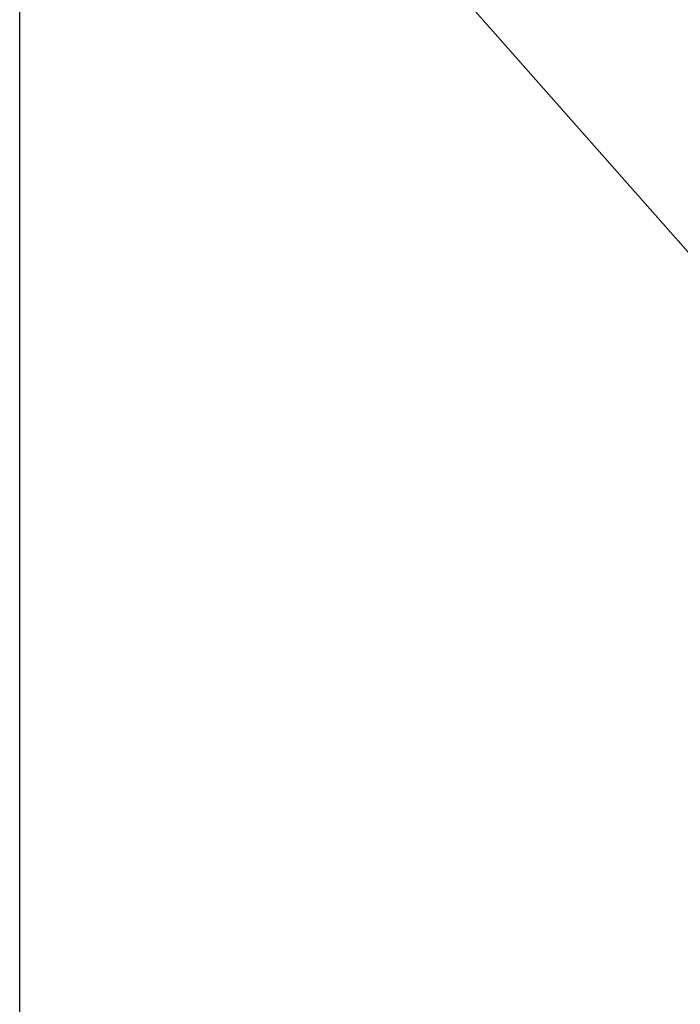
# Model space of a CAD drawing. Extents: x -33.7 to 33.7, y -35.3 to 35.3.
# Drawn here: x -10.7 to -9.4, y -0.5 to 1.5 of the extents above; entities that cross this region are included whole.
import ezdxf

# ---------------------------------------------------------------- set-up
doc = ezdxf.new("R2010")
doc.units = 0
doc.layers.get('0').update_dxf_attribs({"linetype": 'CONTINUOUS'})

msp = doc.modelspace()

# ---------------------------------------------------------------- linework, layer by layer
at = {"color": 0}
for points in [[(-10.7078, -22.0361), (-10.7078, 34.709)], [(-10.7078, -22.0361), (-10.7078, 34.709)], [(-10.7078, -22.0361), (-10.7078, 34.709)], [(-10.7078, -22.0361), (-10.7078, 34.709)], [(-10.7078, -22.0361), (-10.7078, 34.709)], [(-10.7078, -22.0361), (-10.7078, 34.709)], [(-10.7078, -22.0361), (-10.7078, 34.709)], [(-10.7078, -22.0361), (-10.7078, 34.709)], [(-10.7078, -22.0361), (-10.7078, 34.709)], [(-10.7078, -22.0361), (-10.7078, 34.709)], [(-10.7078, -22.0361), (-10.7078, 34.709)], [(-10.7078, -22.0361), (-10.7078, 34.709)], [(-10.7078, -22.0361), (-10.7078, 34.709)], [(-10.7078, -22.0361), (-10.7078, 34.709)], [(-10.7078, -22.0361), (-10.7078, 34.709)], [(-10.7078, -22.0361), (-10.7078, 34.709)], [(-10.7078, -22.0361), (-10.7078, 34.709)], [(-10.7078, -22.0361), (-10.7078, 34.709)], [(-10.7078, -22.0361), (-10.7078, 34.709)], [(-10.7078, -22.0361), (-10.7078, 34.709)], [(-10.7078, -22.0361), (-10.7078, 34.709)], [(-8.7344, 0.2605), (-10.3255, 2.0615)], [(-8.7344, 0.2605), (-10.3255, 2.0615)], [(-8.7344, 0.2605), (-10.3255, 2.0615)], [(-8.7344, 0.2605), (-10.3255, 2.0615)], [(-8.7344, 0.2605), (-10.3255, 2.0615)], [(-8.7344, 0.2605), (-10.3255, 2.0615)], [(-8.7344, 0.2605), (-10.3255, 2.0615)], [(-8.7344, 0.2605), (-10.3255, 2.0615)], [(-8.7344, 0.2605), (-10.3255, 2.0615)], [(-8.7344, 0.2605), (-10.3255, 2.0615)], [(-8.7344, 0.2605), (-10.3255, 2.0615)], [(-8.7344, 0.2605), (-10.3255, 2.0615)], [(-8.7344, 0.2605), (-10.3255, 2.0615)], [(-8.7344, 0.2605), (-10.3255, 2.0615)], [(-8.7344, 0.2605), (-10.3255, 2.0615)], [(-8.7344, 0.2605), (-10.3255, 2.0615)], [(-8.7344, 0.2605), (-10.3255, 2.0615)], [(-8.7344, 0.2605), (-10.3255, 2.0615)], [(-8.7344, 0.2605), (-10.3255, 2.0615)], [(-8.7344, 0.2605), (-10.3255, 2.0615)], [(-8.7344, 0.2605), (-10.3255, 2.0615)]]:
    msp.add_lwpolyline(points, dxfattribs=at)

doc.saveas('drawing.dxf')
